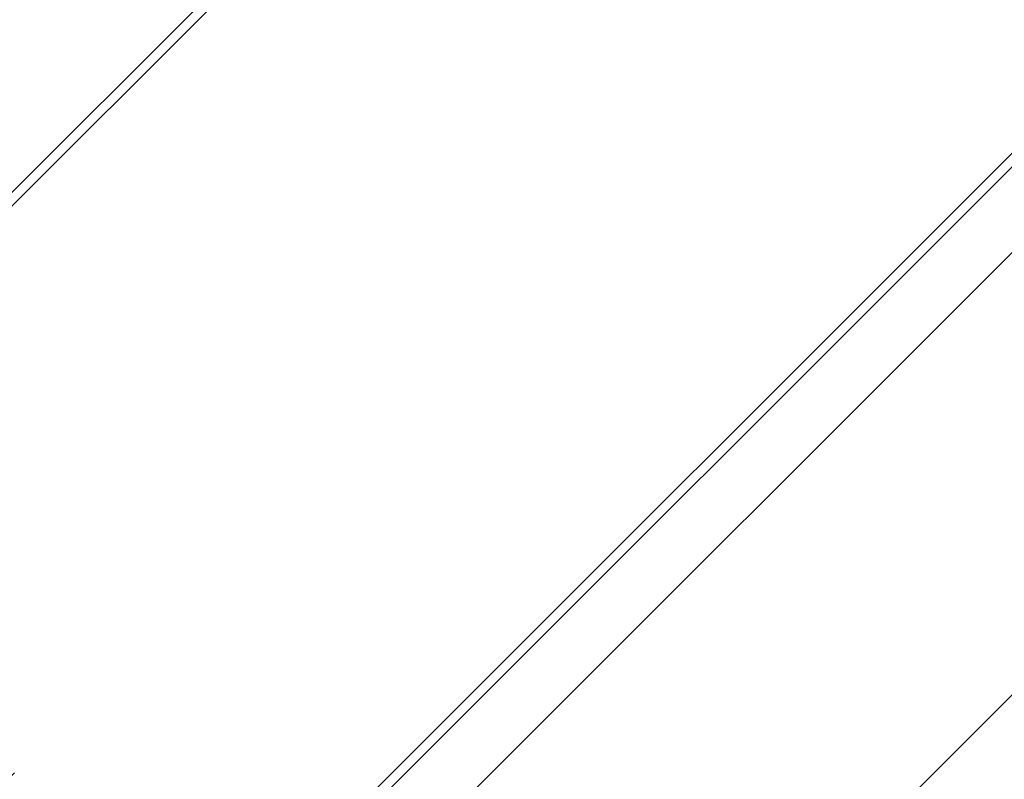
# Model space of a CAD drawing. Units: millimetres. Extents: x 0 to 21000, y 0 to 14850.
# Drawn here: x 2841 to 2986, y 3359 to 3471 of the extents above; entities that cross this region are included whole.
import ezdxf

# ---------------------------------------------------------------- set-up
doc = ezdxf.new("R2010")
doc.units = ezdxf.units.MM
doc.header["$LTSCALE"] = 333.33333
doc.linetypes.add('VERDECKT2', pattern=[4.762499999999999, 3.175, -1.5875])
doc.layers.add('FRW-Kontur', color=7, linetype='Continuous', lineweight=15)
doc.layers.add('FRW-Schraff', color=7, linetype='Continuous', lineweight=15)
doc.styles.get("Standard").update_dxf_attribs({"font": 'SIMPLEX.shx'})

# ---------------------------------------------------------------- blocks, each defined once
blk = doc.blocks.new('Bogen 45° DN200')
at = {"lineweight": 5}
h = blk.add_hatch(dxfattribs=at)
h.set_pattern_fill('ANSI31', color=0, scale=0.001, angle=90, style=0)
h.set_pattern_definition([(135, (-180.3729284749453, -117.7483908281317), (-0.002245064030267288, -0.002245064030267288), [])])
edge = h.paths.add_edge_path(flags=17)
edge.add_arc((0.01256319472702216, -0.1055000000000064), 0.0009999999999997693, 3.066485501153305, 90)
edge.add_arc((0.01256319472702216, -0.1055000000000064), 0.0009999999999997693, 3.066485501153295, 90, ccw=False)
h.paths.add_polyline_path([(0.1639386455332215, -0.0417982352657873), (0.1646068995935366, -0.04112998120541533)], flags=17)
edge = h.paths.add_edge_path()
edge.add_arc((-0.1058683475024509, -0.1201000000000079), 0.001, 90, 105.0000000000889)
edge.add_arc((-0.1050257715178304, -0.126499999999993), 0.004, 90, 104.999999999981)
edge.add_arc((-0.1249266806472633, -0.1307971563494732), 0.00300000000000018, 105.0000000000079, 179.0000000000113)
edge.add_arc((-0.1284743921067957, -0.133499999999998), 0.0005, 270.0000000002345, 359.0000000000764)
edge.add_arc((-0.1293851251684828, -0.133499999999998), 0.0005000000000009095, 180, 270)
edge.add_line((-0.1284743921067957, -0.1340000000000146), (-0.1293851251683691, -0.1339999999999861))
edge.add_line((-0.127926223732743, -0.1307447991301558), (-0.1279744682592536, -0.1335087262032175))
edge.add_line((-0.1298851251684709, -0.1258836634939939), (-0.1298851251684709, -0.133499999999998))
edge.add_arc((-0.1293851251684828, -0.1258836634939939), 0.0005000000000002359, 105.0000000000889, 179.9999999999479)
edge.add_line((-0.1295145346909976, -0.1254007005808546), (-0.1061271665474806, -0.1191340741737008))
edge.add_line((-0.1060610476982902, -0.12263629669485), (-0.1257031377825797, -0.1278993788706089))
edge.add_arc((-0.04809141134217043, -0.1229999999999905), 0.0005000000000011369, 90, 178.9999999999982)
edge.add_line((-0.04859133518971248, -0.1229912737967709), (-0.04861797473643037, -0.124517452406451))
edge.add_arc((-0.05015242790534558, -0.1245000000000118), 0.001000000000000464, 180.9999999999887, 270)
edge.add_arc((-0.0516788389948033, -0.1229999999999905), 0.0004999999999997795, 1.000000000001762, 90)
edge.add_line((-0.05117891514726125, -0.1229912737967709), (-0.05115227560054336, -0.124517452406451))
edge.add_line((-0.05015242790534558, -0.1254999999999882), (-0.04961782243151447, -0.1254999999999882))
edge.add_arc((-0.04961782243151447, -0.1245000000000118), 0.001, 270, 359.0000000000113)
edge.add_line((-0.1050257715178304, -0.1225000000000023), (-0.0516788389948033, -0.1225000000000023))
edge.add_line((-0.1058683475024509, -0.1191000000000031), (-0.0008390996312073185, -0.1191000000000031))
edge.add_line((-0.0005107086459474885, -0.1225000000000023), (-0.04809141134217043, -0.1225000000000023))
edge.add_arc((0.09751194316561396, -0.08858565361296655), 0.001000000000000136, 113.2272550992372, 199.4335144988763)
edge.add_arc((0.0926176672105612, -0.09061292909157714), 0.0009999999999994935, 25.56648550112511, 111.7727449008005)
edge.add_arc((0.08479334877745259, -0.09355779402321218), 0.0009999999999999079, 109.477255099254, 195.6835144988563)
edge.add_arc((0.07977696168268267, -0.09526062798661883), 0.0009999999999989477, 21.81648550112694, 108.0227449007399)
edge.add_arc((0.0152110572194033, 0.1031847099999936), 0.2076847099999996, 288.2810010404519, 289.2189989595436)
edge.add_arc((0.06665977503962495, -0.09905855347852821), 0.0009999999999996368, 18.066485501137, 104.2727449007958)
edge.add_arc((0.0152110572194033, 0.1031847099999936), 0.2076847099999996, 284.5310010404406, 285.4689989595468)
edge.add_arc((0.07177679233427625, -0.0976874528267615), 0.001000000000000011, 105.7272550992738, 191.9335144988814)
edge.add_arc((0.0152110572194033, 0.1031847099999936), 0.2076847099999993, 285.7272550992568, 288.0227449007398)
edge.add_arc((0.08675935598171236, -0.1061087287969542), 0.0005000000000001996, 288.7499999999113, 375.6835144988825)
edge.add_arc((0.08585774828827653, -0.106414783368308), 0.0004999999999999595, 201.8164855011575, 288.7500000000349)
edge.add_line((0.08692007571437443, -0.1065821938616978), (0.08601846802105229, -0.1068882484330516))
edge.add_arc((0.07291771975735628, -0.1103400981089919), 0.0005000000000003809, 284.9999999999542, 371.9335144988277)
edge.add_arc((0.07199802554850976, -0.1105865294295256), 0.0005000000000000921, 198.0664855010695, 284.9999999999811)
edge.add_line((0.07304712927987111, -0.1108230610221312), (0.07212743507102459, -0.1110694923426649))
edge.add_line((0.08724074076451416, -0.1059735670754378), (0.08383057921207637, -0.0938281174662734))
edge.add_line((0.08539355882021482, -0.1066006008532838), (0.08070534061891976, -0.0948889930166672))
edge.add_line((0.07152267690071312, -0.1107415896212274), (0.06761047233510453, -0.09874843309512471))
edge.add_line((0.07340691385775244, -0.110236709850227), (0.07079840413325655, -0.09789422934429126))
edge.add_arc((0.0152110572194033, 0.1031847099999936), 0.2076847099999996, 289.4772550992539, 291.7727449007443)
edge.add_arc((0.007038801099042757, -0.1049999999999898), 0.0005, 90, 167.6988196176174)
edge.add_arc((-0.0008390996312073185, -0.1180999999999983), 0.00100000000000164, 327.0451646732176, 350.0000000000078)
edge.add_arc((-0.0008390996312073185, -0.1180999999999983), 0.001, 270.0000000000521, 327.0451646732176)
edge.add_line((0, -0.1191000000000031), (0, -0.1186439777651458))
edge.add_arc((-0.0005107086459474885, -0.1185000000000116), 0.003999999999999773, 270, 347.6988196176956)
edge.add_line((0.006550280506303352, -0.1048934747425676), (0.003397456095854068, -0.1193522020595594))
edge.add_line((0.0001457081218632084, -0.1182736481776772), (0.002696849353810649, -0.1038054072893431))
edge.add_arc((0.006636080365865382, -0.1045000000000016), 0.004, 90, 169.9999999999934)
edge.add_line((0.006636080365865382, -0.1005000000000109), (0.01209197286084418, -0.1005000000000109))
edge.add_arc((0.05882897474452875, -0.1136571214117623), 0.0005000000000003987, 281.2499999999975, 368.1835144987997)
edge.add_line((0.05892651990563991, -0.1141475140519788), (0.05799267745317138, -0.1143332668649464))
edge.add_arc((0.05332227708822757, -0.1019904422672653), 0.001000000000000346, 14.31648550110732, 100.5227449007687)
edge.add_arc((0.0152110572194033, 0.1031847099999936), 0.2076847099999998, 278.2272550992553, 280.5227449007454)
edge.add_arc((0.04360945927339799, -0.1161698735856191), 0.0005000000000008502, 190.5664855011147, 277.4999999998806)
edge.add_arc((0.04455345111261977, -0.1160455947022854), 0.0005000000000011024, 277.4999999999725, 364.4335144988154)
edge.add_line((0.04461871420869556, -0.1165413171329703), (0.04367472236947378, -0.1166655960163041))
edge.add_line((0.04505195496551551, -0.1160069435875926), (0.04407677838628388, -0.1034295758716723))
edge.add_arc((0.03982158104247446, -0.1040437395549247), 0.000999999999999668, 10.56648550113128, 96.77274490074191)
edge.add_arc((0.03150168266529363, -0.1048631780218727), 0.000999999999999397, 94.47725509927461, 180.6835144989204)
edge.add_arc((0.02621549895548014, -0.1052096528073037), 0.000999999999999444, 6.816485501087413, 93.02274490076867)
edge.add_arc((0.0152110572194033, 0.1031847099999936), 0.2076847099999999, 274.4772550992484, 276.7727449007419)
edge.add_arc((0.03015227884532123, -0.1174952901712061), 0.0004999999999997131, 273.7500000000011, 360.6835144989204)
edge.add_line((0.03018498040989925, -0.1179942196328341), (0.0292348815017931, -0.1180564924052874))
edge.add_arc((0.02920217993721508, -0.1175575629436594), 0.0004999999999997287, 186.8164855010874, 273.7500000000011)
edge.add_line((0.03065224326712723, -0.1174893255234508), (0.03050175382190901, -0.1048751073174117))
edge.add_line((0.02870571423761703, -0.1176169077764939), (0.02720843035456255, -0.1050909631416346))
edge.add_line((0.04311793788281193, -0.1162615617669189), (0.04080462382376027, -0.1038603631923252))
edge.add_arc((0.04507378609207535, -0.1033522736423151), 0.000999999999999461, 98.22725509922907, 184.4335144988809)
edge.add_line((0.05741065998051909, -0.1139665131316292), (0.05429122171142353, -0.1017431644534668))
edge.add_arc((0.0585180127292233, -0.1009569461906494), 0.00100000000000034, 101.9772550992489, 188.183514498864)
edge.add_line((0.0593238833586156, -0.1135859493401767), (0.05752819550116328, -0.1010992903338206))
edge.add_arc((0.05789513229217391, -0.1138428742247299), 0.0005000000000000772, 194.3164855011239, 281.250000000024)
edge.add_line((0.01161814077181589, -0.1045000000000016), (0.01256319472702216, -0.1045000000000016))
edge.add_arc((0.01785982027934097, -0.1054831894048505), 0.0009999999999998738, 90.72725509925756, 176.9335144989119)
edge.add_arc((0.01568712597327249, -0.117999999999995), 0.0005, 270, 356.9335144988467)
edge.add_arc((0.0147349884656478, -0.117999999999995), 0.0004999999999997742, 183.0664855011533, 270)
edge.add_line((0.01568712597327249, -0.1185000000000116), (0.0152110572194033, -0.1185000000000116))
edge.add_line((0.0152110572194033, -0.1185000000000116), (0.0147349884656478, -0.1185000000000116))
edge.add_line((0.01423570439942523, -0.1180267473606875), (0.01356176285935362, -0.1054465052786213))
edge.add_line((0.01618641003938137, -0.1180267473606875), (0.0168612521471232, -0.1054296946834938))
edge.add_line((0.01161814077181589, -0.1045000000000016), (0.007038801099042757, -0.1045000000000016))
edge.add_arc((0.0152110572194033, 0.1031847099999936), 0.20768471, 270.7272550992576, 273.0227449007426)
edge.add_arc((0.0152110572194033, 0.1031847099999936), 0.2076847099999996, 281.9772550992489, 284.2727449007519)
edge.add_arc((0.0152110572194033, 0.1031847099999936), 0.2037085903319292, 269.1226813115393, 315.9266363702523)
edge.add_arc((0.1830321509814894, -0.0419380342657405), 0.001000000000002098, 234.9999999999349, 257.9548353267338)
edge.add_arc((0.1830321509814894, -0.0419380342657405), 0.001000000000001888, 257.9548353267338, 314.9999999999079)
edge.add_line((0.1828234683086976, -0.04291601767158681), (0.1831459247233624, -0.04323847408622328))
edge.add_arc((0.183082786201453, -0.04245308447073626), 0.003999999999999538, 237.3011803823062, 315)
edge.add_arc((0.168198535120041, -0.0382454524600746), 0.0005000000000004838, 57.30118038233336, 135)
edge.add_arc((0.1681297482908803, -0.03760713250812842), 0.00399999999999904, 54.99999999999091, 135)
edge.add_line((0.1653013211661118, -0.03477870538335992), (0.1615674252774397, -0.03851260127200362))
edge.add_line((0.1809218942656798, -0.04581917211694986), (0.1684686466120411, -0.03782469150428369))
edge.add_line((0.1704240540362889, -0.0343305243309544), (0.1824585745451941, -0.04275718631004111))
edge.add_line((0.167844981729445, -0.03789189906947854), (0.1646068995935366, -0.04112998120541533))
edge.add_arc((0.1646457523142999, -0.042505342046951), 0.001000000000000008, 134.999999999954, 221.9335144989173)
edge.add_arc((0.1712756341111117, -0.05355312977991389), 0.0004999999999994557, 228.0664855011945, 315.0000000000737)
edge.add_arc((0.1719488969993108, -0.05287986689162949), 0.000500000000000406, 315.0000000000737, 401.9335144988251)
edge.add_line((0.1723024503899069, -0.05323342028222555), (0.1716291875017077, -0.05390668317050995))
edge.add_arc((0.1608885855830522, -0.04623873500656828), 0.000999999999999333, 48.06648550111959, 134.2727449007524)
edge.add_line((0.1709415002022752, -0.05392509016894564), (0.1615568534006115, -0.04549481422853319))
edge.add_line((0.1723208573883994, -0.05254573298284981), (0.1639018315363501, -0.04317360986453878))
edge.add_arc((0.1614061975623144, -0.06279686584315414), 0.0004999999999996654, 311.2500000000371, 398.1835144989248)
edge.add_line((0.1617358704697835, -0.06317278574690022), (0.1610200155893153, -0.0638005736279581))
edge.add_arc((0.1606903426818462, -0.06342465372424044), 0.0005000000000001123, 224.316485501154, 311.2500000000371)
edge.add_arc((0.1547868089468238, -0.05195367247682725), 0.001000000000000128, 131.9772550992722, 218.1835144988981)
edge.add_arc((0.1508039179286698, -0.0554465741543595), 0.000999999999999109, 44.31648550110681, 130.5227449007851)
edge.add_arc((0.1443414308706679, -0.06075020021893351), 0.00100000000000078, 128.2272550992867, 214.4335144988858)
edge.add_arc((0.1494820866178088, -0.07258273079474975), 0.0005000000000000493, 220.566485501163, 307.5000000000286)
edge.add_arc((0.1502374680899266, -0.07200310620495998), 0.0004999999999990967, 307.5000000000088, 394.4335144989549)
edge.add_line((0.150541848804437, -0.0723997828750953), (0.1497864673323193, -0.07297940746488507))
edge.add_line((0.1506498595330186, -0.07172038143133364), (0.1435166479842565, -0.06131564976621462))
edge.add_line((0.1491022606977594, -0.0729078957842546), (0.1408982726683234, -0.06332479981082884))
edge.add_arc((0.1333430967100639, -0.06884473350771714), 0.001000000000000061, 124.4772550992709, 210.6835144988902)
edge.add_arc((0.1289383647209661, -0.07178788132856084), 0.001000000000000192, 36.81648550108765, 123.0227449007603)
edge.add_arc((0.0152110572194033, 0.1031847099999936), 0.2076847099999995, 304.4772550992582, 306.7727449007468)
edge.add_arc((0.140138620828111, -0.06397512978986697), 0.001000000000000271, 40.56648550115261, 126.7727449007386)
edge.add_arc((0.0152110572194033, 0.1031847099999936), 0.2076847099999988, 308.2272550992541, 310.5227449007515)
edge.add_arc((0.1218389030203753, -0.07620261030896813), 0.0009999999999992285, 120.7272550992872, 206.9335144988794)
edge.add_arc((0.1172511108233039, -0.0788513733689058), 0.00100000000000032, 33.06648550110287, 119.2727449007348)
edge.add_arc((0.0152110572194033, 0.1031847099999936), 0.2076847099999998, 300.7272550992493, 303.0227449007405)
edge.add_arc((0.1376988613923231, -0.08098814469946092), 0.0004999999999996638, 216.8164855011202, 303.7500000001513)
edge.add_arc((0.1384905347966878, -0.08045916544244847), 0.000499999999999975, 303.7500000000492, 390.6835144988626)
edge.add_line((0.138768319913197, -0.08087490024860244), (0.1379766465088323, -0.0814038795056149))
edge.add_arc((0.1262156998541286, -0.0881288334117869), 0.0005000000000006318, 299.9999999999545, 386.9335144988502)
edge.add_arc((0.1253911245846666, -0.08860490216559924), 0.0005000000000002508, 213.0664855011498, 300.000000000026)
edge.add_line((0.1264656998541795, -0.08856184611366302), (0.1256411245846039, -0.08903791486750379))
edge.add_arc((0.1098781125251662, -0.08279232306460926), 0.0009999999999992257, 116.9772550992526, 203.1835144988786)
edge.add_arc((0.1126115798133469, -0.09540038706839482), 0.0005000000000002209, 209.3164855010939, 296.2500000000953)
edge.add_arc((0.1134655259901365, -0.09497926741721585), 0.0005000000000008793, 296.2500000000371, 383.1835144989079)
edge.add_line((0.1136866703352553, -0.09542770378800469), (0.1128327241584657, -0.09584882343915524))
edge.add_line((0.1139251503144578, -0.09478242870028453), (0.1089588638764099, -0.08318600049852876))
edge.add_arc((0.1051269057506943, -0.08513535895357904), 0.001000000000000205, 29.31648550118133, 115.5227449006945)
edge.add_arc((0.0152110572194033, 0.1031847099999936), 0.2076847099999992, 293.2272550992481, 295.5227449007411)
edge.add_arc((0.09941495105113063, -0.1013455000982049), 0.0004999999999996932, 205.5664855011426, 292.5000000000481)
edge.add_arc((0.100294611406639, -0.1009811328486876), 0.0005000000000001514, 292.4999999999211, 379.4335144989834)
edge.add_line((0.1004859531227567, -0.1014430726149556), (0.09960629276736199, -0.1018074398644444))
edge.add_line((0.09896390849337422, -0.1015612791774458), (0.0935197523261877, -0.0901813709330952))
edge.add_line((0.1007661255080166, -0.1008147764476348), (0.0965689149628588, -0.08891836641510054))
edge.add_line((0.1121756155993126, -0.09564520374277663), (0.1059988341788767, -0.08464572560484385))
edge.add_line((0.1389205343629101, -0.08020401769510954), (0.1324830975773921, -0.06935502900242341))
edge.add_line((0.1372985819008363, -0.08128777168204238), (0.1297389237039397, -0.07118862736339793))
edge.add_line((0.1249721055800137, -0.08887770809252515), (0.1180891488326097, -0.07830576151511082))
edge.add_line((0.1266614662195025, -0.08790235527254708), (0.1209473702897412, -0.07665556658741934))
edge.add_arc((0.0152110572194033, 0.1031847099999936), 0.2076847099999998, 296.9772550992525, 299.2727449007464)
edge.add_line((0.1603325968059153, -0.06377396431429361), (0.1515194096801906, -0.05474795297422475))
edge.add_line((0.1617992149587053, -0.06248777471412836), (0.1540007741538147, -0.05257185473490722))
edge.add_arc((0.0152110572194033, 0.1031847099999936), 0.2076847099999989, 311.9772550992469, 314.2727449007432)
edge.add_line((0.1859112133262215, -0.04528151159547633), (0.227334025449295, -0.003858699472374383))
edge.add_line((0.1837392577626815, -0.04264514104693262), (0.258006151155314, 0.0316217523457567))
edge.add_arc((0.2848173617636576, 0.03806828765596038), 0.0005000000000002451, 314.9999999999079, 404.9999999999999)
edge.add_arc((0.2841733762400054, 0.03742430213225134), 0.0005000000000014084, 225.9999999997672, 314.9999999997789)
edge.add_line((0.2851709151542536, 0.03771473426536431), (0.2845269296304878, 0.03707074874165528))
edge.add_line((0.2838260470547311, 0.03706463223210221), (0.2818375414468619, 0.03898490977630331))
edge.add_line((0.2851709151542536, 0.03842184104655644), (0.2797853519631417, 0.04380740423775364))
edge.add_arc((0.2797535663354438, 0.03682689037529485), 0.003000000000000615, 45.99999999998832, 119.9999999999997)
edge.add_arc((0.2794317985725456, 0.04345385084715758), 0.0004999999999997629, 45, 119.9999999999209)
edge.add_arc((0.2587132579365061, 0.03091464556456458), 0.001000000000000809, 119.99999999991, 135)
edge.add_arc((0.2626429501437997, 0.02579337097262169), 0.003999999999999343, 120.0000000000034, 135)
edge.add_line((0.2782535663354793, 0.03942496658663686), (0.2606429501437333, 0.02925747258774436))
edge.add_line((0.2582132579365179, 0.03178067096834525), (0.2791817985724947, 0.04388686354906213))
edge.add_line((0.2305346814250697, -0.004900684183695603), (0.2309127045808737, -0.004522661027948516))
edge.add_arc((0.2302055977996815, -0.003815554246756392), 0.0009999999999992042, 315, 404.0000000000221)
edge.add_arc((0.2276875788398911, -0.004212252862970445), 0.0004999999999995187, 46.00000000002516, 135)
edge.add_arc((0.2302242732600916, -0.001675558442741476), 0.0005000000000024962, 134.9999999998342, 223.9999999998102)
edge.add_line((0.2291329162734428, -0.00491291720285858), (0.2280349080250517, -0.003852582962792894))
edge.add_arc((0.2298275746438776, -0.004193577402503479), 0.0009999999999995056, 225.9999999999802, 315)
edge.add_line((0.2309249375999798, -0.003120895876293162), (0.2298646033599425, -0.00202288762795888))
edge.add_line((0.2598145230190312, 0.02862179809736176), (0.2298707198694956, -0.001322005052145414))
at = {"color": 0, "linetype": 'Continuous', "lineweight": 5}
blk.add_line((0.1717615055459873, -0.03185405490987137), (0.02609750862154669, 0.1138099420144556), dxfattribs=at)
at = {"color": 0}
blk.add_arc((0.0152110572194033, 0.1031847099999936), 0.2037085903319292, 269.1226813115361, 315.9266363702558, dxfattribs=at)
blk.add_point((0.0989295070839944, 0.04097794355314477), dxfattribs=at)
at = {"color": 7}
for tag, p in [('BEZ_1', (-0.1298851251684709, -0.2506226084743446)), ('BEZ_2', (-0.1298851251684709, -0.330943208771231))]:
    blk.add_attdef(tag, p, '', height=0.050000000015, dxfattribs=at)
blk = doc.blocks.new('PDR_DN200_P10_verd')
at = {"color": 0, "linetype": 'VERDECKT2', "lineweight": 13, "ltscale": 0.5}
blk.add_line((0.01174685203298509, 0.1181951663212573), (0.01174179490661231, -0.1182906971642836), dxfattribs=at)
at = {"color": 7}
for tag, p in [('BEZ_1', (0, -0.2918271680565852)), ('BEZ_2', (0, -0.3721477683534715))]:
    blk.add_attdef(tag, p, '', height=0.050000000015, dxfattribs=at)
blk = doc.blocks.new('rob+A-p_DN200_P10_[0.29m]')
at = {"color": 0, "lineweight": 0}
blk.add_point((0.2890000000002146, 0), dxfattribs=at)
blk = doc.blocks.new('Anschluss-Set_SediPoint')
at = {"color": 0, "rotation": 270}
blk.add_blockref('Bogen 45° DN200', (-0.7260973915913382, -0.865638689599848), dxfattribs=at)
at = {"color": 0, "xscale": -1, "rotation": 314.9999999998814}
for name, p in [('rob+A-p_DN200_P10_[0.29m]', (-0.4807655882756308, -1.168922056447343)), ('PDR_DN200_P10_verd', (-0.6442486760856809, -1.005438968636554))]:
    blk.add_blockref(name, p, dxfattribs=at)

msp = doc.modelspace()

# ---------------------------------------------------------------- hatches: boundary and pattern name
at = {"layer": 'FRW-Schraff', "lineweight": 5}
h = msp.add_hatch(dxfattribs=at)
h.set_pattern_fill('JIS_LC_20', color=141, scale=5, style=0)
h.set_pattern_definition([(45, (-17930.28062429968, -70.91352290161376), (-70.71067811865476, 70.71067811865476), []), (45, (-17928.28062429968, -70.91352290161376), (-70.71067811865476, 70.71067811865476), [])])
edge = h.paths.add_edge_path()
edge.add_arc((3218.172069334425, 3237.885150404274), 203.7085903319349, 224.0733510746724, 270.8773186884622)
edge.add_line((3221.291153692982, 3034.200440404269), (3226.74704618796, 3034.200440404269))
edge.add_arc((3226.747046187957, 3030.200440404249), 3.999999999997783, 9.999999999808097, 89.9999999998982, ccw=False)
edge.add_line((3230.686277200017, 3030.895033114908), (3233.237418431965, 3016.426792226745))
edge.add_arc((3234.222226185033, 3016.600440404423), 1.000000000022972, 189.9999999999442, 212.954835335717)
edge.add_arc((3234.222226185033, 3016.600440404281), 0.999999999996008, 212.9548353269384, 269.9999999991858)
edge.add_line((3234.222226185033, 3015.600440404276), (3280.341108198307, 3015.600440403538))
edge.add_arc((3280.34110819819, 3016.505274081645), 0.9048336781027899, 102.12097709451513, 270.00000000472426, ccw=False)
edge.add_arc((3278.366313817533, 3025.700440402423), 8.49999999999042, 270, 282.1209770944138, ccw=False)
edge.add_line((3278.366313817533, 3017.200440402425), (3275.099939288983, 3017.200440402425))
edge.add_arc((3275.099939288928, 3025.700440402423), 8.500000000004615, 188.0367014149519, 270, ccw=False)
edge.add_line((3266.683420196234, 3024.512077510897), (3265.840776919862, 3029.98005520046))
edge.add_arc((3263.860419486286, 3029.700440402414), 2.000000000000611, 8.036701416280152, 90.00000000010178)
edge.add_line((3263.860419486286, 3031.700440402396), (3262.283126553222, 3031.700440402396))
edge.add_line((3262.28312655328, 3031.700440402396), (3260.705833620161, 3031.700440402396))
edge.add_arc((3260.705833620159, 3029.700440402414), 2.000000000001556, 90, 171.9632985848821)
edge.add_line((3258.725476186577, 3029.980055200404), (3257.882832910262, 3024.51207751087))
edge.add_arc((3249.466313817516, 3025.700440402396), 8.49999999999058, 270.00000000002393, 351.9632985850643, ccw=False)
edge.add_line((3249.466313817516, 3017.200440402425), (3246.19993928891, 3017.200440402425))
edge.add_arc((3246.199939288963, 3025.700440402423), 8.500000000004615, 188.0367014149519, 270, ccw=False)
edge.add_line((3237.783420196276, 3024.512077510897), (3236.940776919904, 3029.98005520046))
edge.add_arc((3234.96041948632, 3029.700440402414), 2.000000000000611, 8.036701416280152, 90)
edge.add_line((3234.96041948632, 3031.700440402396), (3233.383126553257, 3031.700440402396))
edge.add_line((3233.383126553257, 3031.700440402396), (3233.383126553257, 3034.200440402394))
edge.add_line((3233.383126553257, 3034.200440402394), (3367.761641044715, 3034.200440403729))
edge.add_line((3367.761641044657, 3034.200440403729), (3522.383126551309, 3034.200440403729))
edge.add_line((3522.383126551314, 3034.200440403729), (3522.383126551314, 3031.700440403731))
edge.add_line((3522.383126551314, 3031.700440403731), (3520.805833618195, 3031.700440403731))
edge.add_arc((3520.805833618193, 3029.700440403722), 2.000000000001556, 90, 171.9632985848821)
edge.add_line((3518.825476184611, 3029.980055201739), (3517.982832908239, 3024.512077512176))
edge.add_arc((3509.566313815551, 3025.70044040376), 8.500000000003824, 270, 351.9632985847746, ccw=False)
edge.add_line((3509.566313815551, 3017.200440403762), (3506.299939287001, 3017.200440403762))
edge.add_arc((3506.299939286997, 3025.700440403731), 8.499999999989072, 188.0367014150487, 270, ccw=False)
edge.add_line((3497.88342019431, 3024.512077512176), (3497.040776917938, 3029.980055201766))
edge.add_arc((3495.060419484413, 3029.700440403722), 2.000000000000611, 8.036701416280152, 90)
edge.add_line((3495.060419484413, 3031.700440403731), (3493.483126551293, 3031.700440403731))
edge.add_line((3493.483126551291, 3031.700440403731), (3491.905833618228, 3031.700440403731))
edge.add_arc((3491.905833618228, 3029.700440403722), 2.000000000001556, 90, 171.9632985848821)
edge.add_line((3489.925476184646, 3029.980055201739), (3489.082832908274, 3024.512077512176))
edge.add_arc((3480.666313815585, 3025.70044040376), 8.500000000003824, 270, 351.9632985847746, ccw=False)
edge.add_line((3480.666313815585, 3017.200440403762), (3477.399939287036, 3017.200440403762))
edge.add_arc((3477.399939287032, 3025.700440403731), 8.499999999990404, 257.8790229055621, 269.99999999995214, ccw=False)
edge.add_arc((3475.425144906316, 3016.50527408298), 0.9048336781020473, -90.00000000472431, 77.87902290548487, ccw=False)
edge.add_line((3475.425144906258, 3015.600440404873), (3520.255030367385, 3015.600440405271))
edge.add_line((3520.255030367392, 3015.600440405271), (3522.361980757094, 3030.592171414859))
edge.add_arc((3532.26466144454, 3029.20044040524), 10.00000000004306, 131.0000000001286, 171.9999999999415, ccw=False)
edge.add_arc((3532.26466144454, 3029.200440405297), 9.999999999981403, 90, 131.0000000001415, ccw=False)
edge.add_line((3532.26466144454, 3039.200440405259), (3819.219207745984, 3039.200440405259))
edge.add_line((3819.219207745984, 3039.200440405288), (3819.219207745984, 3230.200440402248))
edge.add_line((3819.219207745984, 3230.200440402221), (3532.264661444538, 3230.200440402221))
edge.add_arc((3532.26466144454, 3240.200440402212), 9.999999999982023, 228.9999999998585, 270, ccw=False)
edge.add_arc((3532.26466144454, 3240.200440402268), 10.00000000004324, 188.0000000000636, 228.9999999998697, ccw=False)
edge.add_line((3522.361980757094, 3238.80870939265), (3520.255030367392, 3253.800440402238))
edge.add_line((3520.255030367392, 3253.800440402209), (3475.425144906265, 3253.800440402578))
edge.add_arc((3475.425144906316, 3252.895606724471), 0.9048336781027899, -77.87902290548487, 90.00000000427428, ccw=False)
edge.add_arc((3477.399939287032, 3243.70044040372), 8.499999999990854, 90.00000000002387, 102.12097709441309, ccw=False)
edge.add_line((3477.399939287032, 3252.200440403718), (3480.666313815582, 3252.200440403718))
edge.add_arc((3480.666313815585, 3243.700440403692), 8.500000000004615, 8.036701414952006, 90, ccw=False)
edge.add_line((3489.082832908272, 3244.888803295245), (3489.925476184586, 3239.420825605683))
edge.add_arc((3491.905833618228, 3239.700440403729), 2.000000000000611, 188.0367014162802, 270)
edge.add_line((3491.905833618228, 3237.70044040372), (3493.483126551291, 3237.70044040372))
edge.add_line((3493.483126551291, 3237.70044040372), (3495.060419484413, 3237.70044040372))
edge.add_arc((3495.060419484413, 3239.700440403729), 2.000000000001556, 270, 351.9632985848821)
edge.add_line((3497.040776917995, 3239.420825605712), (3497.883420194308, 3244.888803295245))
edge.add_arc((3506.299939286997, 3243.70044040372), 8.499999999990454, 90.00000000002387, 171.9632985850702, ccw=False)
edge.add_line((3506.299939286997, 3252.200440403718), (3509.566313815547, 3252.200440403718))
edge.add_arc((3509.566313815551, 3243.700440403692), 8.500000000004615, 8.036701414952006, 90, ccw=False)
edge.add_line((3517.982832908296, 3244.888803295245), (3518.825476184667, 3239.420825605683))
edge.add_arc((3520.805833618193, 3239.700440403729), 2.000000000000611, 188.0367014162802, 270)
edge.add_line((3520.805833618193, 3237.70044040372), (3522.383126551313, 3237.70044040372))
edge.add_line((3522.383126551314, 3237.70044040372), (3522.383126551314, 3235.200440403722))
edge.add_line((3522.383126551314, 3235.200440403722), (3367.761641044663, 3235.200440402386))
edge.add_line((3367.761641044657, 3235.200440402386), (3233.383126553255, 3235.200440402386))
edge.add_line((3233.383126553199, 3235.200440402386), (3233.383126553199, 3237.700440402385))
edge.add_line((3233.383126553199, 3237.700440402385), (3234.960419486262, 3237.700440402385))
edge.add_arc((3234.96041948632, 3239.700440402394), 2.000000000001556, 270, 351.9632985848821)
edge.add_line((3236.940776919902, 3239.420825604377), (3237.783420196274, 3244.888803293939))
edge.add_arc((3246.199939288963, 3243.700440402356), 8.500000000003824, 90, 171.9632985847746, ccw=False)
edge.add_line((3246.199939288963, 3252.200440402383), (3249.466313817513, 3252.200440402383))
edge.add_arc((3249.466313817516, 3243.700440402385), 8.499999999987295, 8.036701413165702, 90.00000000004792, ccw=False)
edge.add_line((3257.882832910262, 3244.888803293654), (3258.725476186575, 3239.420825604348))
edge.add_arc((3260.705833620159, 3239.700440402394), 2.000000000000611, 188.0367014162802, 270)
edge.add_line((3260.705833620159, 3237.700440402385), (3262.28312655328, 3237.700440402385))
edge.add_line((3262.283126553222, 3237.700440402385), (3263.860419486286, 3237.700440402385))
edge.add_arc((3263.860419486286, 3239.700440402394), 1.99999999999978, 269.9999999998983, 351.9632985928724)
edge.add_line((3265.840776919926, 3239.42082560466), (3266.683420196239, 3244.888803293967))
edge.add_arc((3275.099939288928, 3243.700440402385), 8.500000000003824, 90, 171.9632985847746, ccw=False)
edge.add_line((3275.099939288928, 3252.200440402383), (3278.366313817478, 3252.200440402383))
edge.add_arc((3278.366313817533, 3243.700440402385), 8.499999999990404, 77.8790229055615, 90, ccw=False)
edge.add_arc((3280.34110819819, 3252.895606723163), 0.9048336781029157, 89.99999999550067, 257.8790229054966, ccw=False)
edge.add_line((3280.341108198307, 3253.80044040127), (3234.222226181622, 3253.800440400531))
edge.add_arc((3234.22222618162, 3252.800440402401), 0.9999999981262775, 90.00000000122132, 147.0451644755377)
edge.add_arc((3234.222226185033, 3252.800440404279), 1.000000000012604, 147.0451646734658, 169.9999999999247)
edge.add_line((3233.23741843208, 3252.974088581928), (3230.686277200075, 3238.505847693594))
edge.add_arc((3226.747046187957, 3239.200440404282), 4.000000000009873, 269.99108678594297, 349.99999999997783, ccw=False)
edge.add_line((3226.746423928285, 3235.200440452665), (3222.859593737123, 3235.201045155542))
edge.add_arc((3223.024701339593, 3249.600440404314), 14.40034180325179, 225.9649611242429, 269.3430589220663, ccw=False)
edge.add_line((3213.015050417394, 3239.247820809956), (3210.211481713626, 3242.048985252231))
edge.add_arc((3213.038695530966, 3244.878625164112), 3.999999999989943, 145.0000000000332, 225.0245728415273, ccw=False)
edge.add_line((3209.762087353818, 3247.172930909521), (3218.188749332876, 3259.207451418426))
edge.add_arc((3217.369597288576, 3259.781027854777), 0.9999999999899889, 325.0000000002051, 347.9548353282426)
edge.add_arc((3217.369597288576, 3259.781027854806), 1.000000000000428, 347.9548353264436, 405.0000000038683)
edge.add_line((3218.076704069768, 3260.488134636027), (3185.465729855334, 3293.099108845972))
edge.add_arc((3184.825915825706, 3292.459294816288), 0.9048336781021271, -122.87902290495151, 45.00000000471249, ccw=False)
edge.add_arc((3179.720341864217, 3284.560939858686), 8.49999999998014, 45.000000000192586, 57.12097709467611, ccw=False)
edge.add_line((3185.730749504291, 3290.57134749879), (3188.040425083347, 3288.261671919761))
edge.add_arc((3182.030017443278, 3282.251264279628), 8.500000000004857, -36.96329858502952, 45.00000000015672, ccw=False)
edge.add_line((3188.821694626793, 3277.140186014314), (3185.551089297998, 3272.677903135864))
edge.add_arc((3187.149130988269, 3271.475296485212), 2.000000000000607, 143.0367014153452, 225.0000000002879)
edge.add_line((3185.734917425943, 3270.061082922828), (3186.850231954875, 3268.945768393954))
edge.add_line((3186.850231954813, 3268.945768393925), (3187.965546483745, 3267.830453865023))
edge.add_arc((3189.379760046133, 3269.244667427407), 2.000000000003526, 225.0000000002249, 306.9632985851663)
edge.add_line((3190.582366696755, 3267.646625737163), (3195.044649575289, 3270.917231066071))
edge.add_arc((3200.155727840545, 3264.125553882472), 8.49999999998876, 45.00000000021589, 126.96329858462559, ccw=False)
edge.add_line((3206.16613548062, 3270.135961522576), (3208.475811059676, 3267.826285943547))
edge.add_arc((3202.465403419657, 3261.815878303443), 8.500000000002657, -36.96329858489548, 45.000000000209525, ccw=False)
edge.add_line((3209.257080603173, 3256.704800038127), (3205.98647527438, 3252.24251715965))
edge.add_arc((3207.584516964649, 3251.039910509), 2.00000000000211, 143.0367014154573, 225.0000000003328)
edge.add_line((3206.170303402265, 3249.625696946616), (3207.285617931197, 3248.510382417713))
edge.add_line((3207.2856179312, 3248.510382417711), (3205.517850978276, 3246.742615464731))
edge.add_line((3205.517850978278, 3246.742615464731), (3103.340535865893, 3348.91993057939))
edge.add_line((3103.340535865835, 3348.91993057939), (3001.163991214549, 3451.096475228402))
edge.add_line((3001.163991214606, 3451.096475228404), (3002.931758167586, 3452.864242181355))
edge.add_line((3002.931758167528, 3452.864242181355), (3004.047072696401, 3451.748927652452))
edge.add_arc((3005.46128625884, 3453.163141214807), 2.000000000002583, 224.9999999997661, 306.9632985835708)
edge.add_line((3006.663892909462, 3451.565099524536), (3011.126175788055, 3454.835704853387))
edge.add_arc((3016.237254053318, 3448.044027669759), 8.500000000003256, 44.999999999777685, 126.96329858434231, ccw=False)
edge.add_line((3022.247661693393, 3454.054435309834), (3024.557337272448, 3451.744759730778))
edge.add_arc((3018.546929632314, 3445.734352090731), 8.499999999989472, -36.96329858569072, 44.999999999782005, ccw=False)
edge.add_line((3025.338606815829, 3440.623273825329), (3022.068001487149, 3436.160990947106))
edge.add_arc((3023.666043177247, 3434.958384296258), 1.999999999997372, 143.0367014081901, 224.9999999997661)
edge.add_line((3022.251829614863, 3433.544170733874), (3023.367076024631, 3432.428924324078))
edge.add_line((3023.367076024631, 3432.428924324106), (3024.48245867267, 3431.313541676067))
edge.add_arc((3025.89667223506, 3432.727755238451), 2.000000000005096, 224.9999999996941, 306.9632985843571)
edge.add_line((3027.099278885682, 3431.12971354818), (3031.561561764216, 3434.400318877031))
edge.add_arc((3036.672640029472, 3427.608641693403), 8.500000000003613, 44.99999999983697, 126.96329858434049, ccw=False)
edge.add_line((3042.683047669605, 3433.619049333478), (3044.992723248604, 3431.309373754422))
edge.add_arc((3038.982315608533, 3425.298966114375), 8.499999999975653, 32.879022905369084, 44.99999999989211, ccw=False)
edge.add_arc((3046.880670566134, 3430.404540075833), 0.9048336781032316, 44.99999999632138, 212.8790229040864, ccw=False)
edge.add_line((3047.520484595814, 3431.04435410543), (3014.909510380696, 3463.655328319752))
edge.add_arc((3014.202403600866, 3462.948221539895), 0.9999999980807547, 45.00000000070169, 102.0451644777544)
edge.add_arc((3014.20240360462, 3462.948221538758), 0.9999999999865631, 102.0451646715405, 124.9999999998553)
edge.add_line((3013.628827168272, 3463.76737358303), (3001.594306659366, 3455.340711603973))
edge.add_arc((2999.300000913958, 3458.617319781119), 3.999999999990226, 224.9754271584413, 304.9999999999261, ccw=False)
edge.add_line((2996.470361002052, 3455.790105963777), (2993.669196559806, 3458.593674667489))
edge.add_arc((3004.021816154156, 3468.603325589746), 14.40034180325343, 180.6569410772551, 224.035038875906, ccw=False)
edge.add_line((2989.622420905413, 3468.438217987417), (2989.621816202507, 3472.325048178382))
edge.add_arc((2993.621816154155, 3472.325670438144), 4.000000000007167, 100.00000000000261, 180.0089132141143, ccw=False)
edge.add_line((2992.927223443439, 3476.264901450199), (3007.395464331774, 3478.816042682203))
edge.add_arc((3007.221816154095, 3479.800850435216), 1.000000000011292, 279.9999999999589, 302.954835326611)
edge.add_arc((3007.221816154153, 3479.800850435189), 0.999999999997871, 302.9548353268692, 360.0000000037404)
edge.add_line((3008.221816154124, 3479.800850435275), (3008.221816151112, 3525.919732448436))
edge.add_arc((3007.316982472978, 3525.91973244835), 0.9048336781027899, -167.87902290620173, 5.2023096941411495e-09, ccw=False)
edge.add_arc((2998.121816152227, 3523.944938067663), 8.499999999990921, 3.0127011996228248e-12, 12.120977094486477, ccw=False)
edge.add_line((3006.621816152256, 3523.944938067663), (3006.621816152256, 3520.678563539113))
edge.add_arc((2998.121816152227, 3520.678563539113), 8.500000000005059, 278.03670141512805, 359.999999999997, ccw=False)
edge.add_line((2999.31017904375, 3512.262044446394), (2993.84220135416, 3511.419401170022))
edge.add_arc((2994.121816152212, 3509.439043736469), 1.999999999998744, 98.03670141708432, 180)
edge.add_line((2992.121816152256, 3509.439043736469), (2992.121816152256, 3507.861750803406))
edge.add_line((2992.121816152256, 3507.861750803379), (2992.121816152256, 3506.284457870286))
edge.add_arc((2994.121816152212, 3506.284457870286), 1.999999999998892, 179.9999999999873, 261.9632985850748)
edge.add_line((2993.842201354222, 3504.304100436704), (2999.310179043699, 3503.461457160362))
edge.add_arc((2998.121816152227, 3495.044938067671), 8.499999999990568, -3.0127011996228248e-12, 81.96329858553588, ccw=False)
edge.add_line((3006.621816152256, 3495.044938067671), (3006.621816152256, 3491.778563539092))
edge.add_arc((2998.121816152227, 3491.778563539092), 8.500000000005059, 278.03670141512805, 359.999999999997, ccw=False)
edge.add_line((2999.31017904375, 3483.362044446401), (2993.84220135416, 3482.51940117003))
edge.add_arc((2994.121816152212, 3480.539043736448), 1.999999999998744, 98.03670141708432, 180)
edge.add_line((2992.121816152256, 3480.539043736448), (2992.121816152256, 3478.961750803355))
edge.add_line((2992.121816152256, 3478.961750803357), (2989.621816152257, 3478.961750803357))
edge.add_line((2989.621816152256, 3478.961750803357), (2989.621816152256, 3796.861750803251))
edge.add_line((2989.621816152256, 3796.86175080328), (2989.621816152256, 4114.761750803176))
edge.add_line((2989.621816152256, 4114.761750803174), (2992.121816152254, 4114.761750803174))
edge.add_line((2992.121816152256, 4114.761750803174), (2992.121816152256, 4113.184457870082))
edge.add_arc((2994.121816152212, 4113.184457870082), 1.999999999998892, 180, 261.9632985855911)
edge.add_line((2993.842201354273, 4111.204100436502), (2999.31017904375, 4110.361457160159))
edge.add_arc((2998.121816152227, 4101.94493806744), 8.500000000005665, 0, 81.96329858511501, ccw=False)
edge.add_line((3006.621816152256, 4101.94493806744), (3006.621816152256, 4098.678563538861))
edge.add_arc((2998.121816152227, 4098.678563538861), 8.499999999990848, -81.9632985849068, 0, ccw=False)
edge.add_line((2999.31017904375, 4090.26204444617), (2993.84220135416, 4089.419401169827))
edge.add_arc((2994.121816152212, 4087.439043736245), 1.999999999998768, 98.03670141554241, 180)
edge.add_line((2992.121816152256, 4087.439043736245), (2992.121816152256, 4085.861750803153))
edge.add_line((2992.121816152256, 4085.861750803153), (2992.121816152256, 4084.28445787009))
edge.add_arc((2994.121816152212, 4084.284457870061), 1.999999999995339, 179.9999999999746, 261.9632985856883)
edge.add_line((2993.842201354273, 4082.30410043648), (2999.310179043694, 4081.461457160167))
edge.add_arc((2998.121816152227, 4073.044938067418), 8.500000000006283, 6.0254023992456496e-12, 81.9632985855992, ccw=False)
edge.add_line((3006.621816152256, 4073.044938067418), (3006.621816152256, 4069.778563538868))
edge.add_arc((2998.121816152227, 4069.778563538868), 8.499999999994401, -12.120977094365173, 5.3887561080046e-11, ccw=False)
edge.add_arc((3007.316982472978, 4067.803769158181), 0.9048336781055237, -4.10557277064072e-09, 167.8790229051294, ccw=False)
edge.add_line((3008.221816151112, 4067.803769158096), (3008.221816151112, 4117.127974517209))
edge.add_line((3008.221816151112, 4117.127974517238), (2993.230085141155, 4119.234924907025))
edge.add_arc((2994.62181615072, 4129.137605594471), 10.00000000004337, 221.0000000001683, 261.9999999999289, ccw=False)
edge.add_arc((2994.62181615072, 4129.137605594444), 9.999999999980894, 180.0000000000153, 221.0000000001576, ccw=False)
edge.add_line((2984.621816150728, 4129.137605594415), (2984.621816150728, 4196.800440404011))
edge.add_line((2984.621816150728, 4196.800440404038), (2793.621816153767, 4196.800440404038))
edge.add_line((2793.621816153769, 4196.800440404011), (2793.621816153769, 4129.137605594415))
edge.add_arc((2783.621816153776, 4129.137605594444), 9.999999999980247, -41.00000000015751, 5.115907697472721e-12, ccw=False)
edge.add_arc((2783.621816153718, 4129.137605594471), 10.00000000004314, 278.00000000005093, 318.99999999983555, ccw=False)
edge.add_line((2785.01354716334, 4119.234924907025), (2770.021816153781, 4117.127974517294))
edge.add_line((2770.021816153778, 4117.127974517294), (2770.021816153379, 4067.803769158125))
edge.add_arc((2770.926649831519, 4067.803769158181), 0.9048336781027899, 12.120977093935778, 180.0000000050055, ccw=False)
edge.add_arc((2780.12181615227, 4069.778563538868), 8.499999999990921, 180, 192.1209770944865, ccw=False)
edge.add_line((2771.621816152241, 4069.778563538868), (2771.621816152241, 4073.044938067418))
edge.add_arc((2780.12181615227, 4073.044938067418), 8.500000000005059, 98.0367014151272, 179.999999999994, ccw=False)
edge.add_line((2778.933453260746, 4081.461457160138), (2784.401430950395, 4082.30410043651))
edge.add_arc((2784.121816152227, 4084.284457870061), 1.999999999999029, 278.0367014175971, 360.0000000000254)
edge.add_line((2786.121816152241, 4084.284457870061), (2786.121816152241, 4085.861750803124))
edge.add_line((2786.121816152241, 4085.861750803153), (2786.121816152241, 4087.439043736245))
edge.add_arc((2784.121816152227, 4087.439043736245), 1.999999999998892, 0, 81.96329858559106)
edge.add_line((2784.401430950224, 4089.419401169827), (2778.933453260859, 4090.262044446143))
edge.add_arc((2780.12181615227, 4098.678563538861), 8.499999999990536, 179.999999999994, 261.96329858592287, ccw=False)
edge.add_line((2771.621816152241, 4098.678563538861), (2771.621816152241, 4101.94493806744))
edge.add_arc((2780.12181615227, 4101.94493806744), 8.500000000005059, 98.0367014151281, 180, ccw=False)
edge.add_line((2778.933453260746, 4110.361457160159), (2784.401430950336, 4111.204100436502))
edge.add_arc((2784.121816152227, 4113.184457870082), 1.999999999998768, 278.0367014155424, 360)
edge.add_line((2786.121816152241, 4113.184457870082), (2786.121816152241, 4114.761750803174))
edge.add_line((2786.121816152241, 4114.761750803174), (2788.621816152239, 4114.761750803174))
edge.add_line((2788.621816152241, 4114.761750803174), (2788.621816152241, 3796.861750803166))
edge.add_line((2788.621816152241, 3796.861750803138), (2788.621816152241, 3478.961750803357))
edge.add_line((2788.621816152241, 3478.961750803357), (2786.121816152243, 3478.961750803357))
edge.add_line((2786.121816152241, 3478.961750803357), (2786.121816152241, 3480.539043736449))
edge.add_arc((2784.121816152227, 3480.539043736448), 1.999999999998892, 359.9999999999873, 441.9632985850747)
edge.add_line((2784.401430950275, 3482.51940117003), (2778.933453260854, 3483.362044446372))
edge.add_arc((2780.12181615227, 3491.778563539092), 8.500000000004908, 180, 261.9632985856221, ccw=False)
edge.add_line((2771.621816152241, 3491.778563539092), (2771.621816152241, 3495.044938067671))
edge.add_arc((2780.12181615227, 3495.044938067671), 8.499999999990848, 98.03670141497167, 179.999999999994, ccw=False)
edge.add_line((2778.933453260746, 3503.461457160362), (2784.401430950336, 3504.304100436704))
edge.add_arc((2784.121816152227, 3506.284457870286), 1.999999999998744, 278.0367014170843, 360)
edge.add_line((2786.121816152241, 3506.284457870286), (2786.121816152241, 3507.861750803379))
edge.add_line((2786.121816152241, 3507.861750803379), (2786.121816152241, 3509.439043736442))
edge.add_arc((2784.121816152227, 3509.439043736469), 1.999999999998892, 359.9999999999873, 441.9632985850747)
edge.add_line((2784.401430950275, 3511.419401170051), (2778.933453260854, 3512.262044446394))
edge.add_arc((2780.12181615227, 3520.678563539113), 8.500000000004908, 180, 261.9632985856221, ccw=False)
edge.add_line((2771.621816152241, 3520.678563539113), (2771.621816152241, 3523.944938067663))
edge.add_arc((2780.12181615227, 3523.944938067663), 8.499999999990848, 167.8790229056326, 180.0000000000479, ccw=False)
edge.add_arc((2770.926649831519, 3525.91973244835), 0.9048336781053372, 179.9999999957819, 347.87902290518446, ccw=False)
edge.add_line((2770.021816153385, 3525.919732448436), (2770.021816154123, 3479.800850435189))
edge.add_arc((2771.021816154098, 3479.800850435216), 0.9999999999976694, 180.0000000009414, 237.0451646734262)
edge.add_arc((2771.021816154265, 3479.800850435133), 1.000000000022798, 237.0451646650809, 260.0000000003741)
edge.add_line((2770.84816797659, 3478.816042682118), (2785.316408864754, 3476.264901450199))
edge.add_arc((2784.621816154096, 3472.325670438144), 3.999999999998093, -6.423306331271306e-12, 80.00000000012898, ccw=False)
edge.add_line((2788.621816154111, 3472.325670438144), (2788.621816154111, 3466.869777943137))
edge.add_arc((2992.30652615412, 3463.750693584607), 203.7085903319288, 179.1226813115415, 225.9266363702538)
edge.add_line((2850.611135087514, 3317.396308868942), (2854.344588840913, 3313.658950794908))
edge.add_arc((2851.514683645997, 3310.832002513102), 4.000000000003649, -35.000000000161606, 44.970050731028095, ccw=False)
edge.add_line((2854.791291823145, 3308.537696767693), (2846.364629844087, 3296.503176258873))
edge.add_arc((2847.18378188838, 3295.929599822492), 0.9999999999966117, 144.9999999996632, 167.9548353265255)
edge.add_arc((2847.183781887361, 3295.929599822208), 0.9999999990783104, 167.9548352979986, 224.9999999988305)
edge.add_line((2846.476675106853, 3295.222493041698), (2879.087649318162, 3262.61151882911))
edge.add_arc((2879.72746334767, 3263.251332858765), 0.9048336781018133, 57.12097709448739, 225.0000000040564, ccw=False)
edge.add_arc((2884.833037309276, 3271.14968781634), 8.499999999983219, 224.9999999998053, 237.1209770941477, ccw=False)
edge.add_line((2878.822629669143, 3265.139280176263), (2876.512954090087, 3267.448955755319))
edge.add_arc((2882.523361730215, 3273.459363395395), 8.500000000003913, 143.036701414379, 224.9999999997439, ccw=False)
edge.add_line((2875.731684546699, 3278.570441660797), (2879.00228987538, 3283.03272453902))
edge.add_arc((2877.404248185281, 3284.235331189868), 1.999999999994266, 323.036701408139, 404.9999999998201)
edge.add_line((2878.818461747665, 3285.649544752252), (2877.70314721879, 3286.764859281155))
edge.add_line((2877.703147218788, 3286.764859281155), (2876.587832689913, 3287.880173810057))
edge.add_arc((2875.173619127476, 3286.465960247673), 1.999999999999758, 44.99999999982908, 126.9632985853136)
edge.add_line((2873.971012476795, 3288.064001937946), (2869.508729598318, 3284.793396609151))
edge.add_arc((2864.397651333056, 3291.585073792696), 8.499999999987724, 224.9999999997756, 306.96329858475076, ccw=False)
edge.add_line((2858.387243692981, 3285.574666152646), (2856.077568113926, 3287.884341731702))
edge.add_arc((2862.087975754002, 3293.894749371779), 8.500000000003913, 143.0367014146567, 224.9999999997777, ccw=False)
edge.add_line((2855.296298570487, 3299.005827637151), (2858.566903899167, 3303.468110515401))
edge.add_arc((2856.968862209062, 3304.670717166253), 1.999999999994266, 323.036701408139, 404.9999999998201)
edge.add_line((2858.383075771446, 3306.084930728608), (2857.267761242514, 3307.200245257511))
edge.add_line((2857.267761242518, 3307.20024525754), (2859.035528195498, 3308.968012210491))
edge.add_line((2859.035528195498, 3308.968012210491), (2961.211415849242, 3206.792124555895))
edge.add_line((2961.21141584924, 3206.792124555895), (3063.389387960306, 3104.614152445654))
edge.add_line((3063.389387960364, 3104.614152445654), (3061.621621007384, 3102.846385492674))
edge.add_line((3061.621621007384, 3102.846385492703), (3060.506306478452, 3103.961700021606))
edge.add_arc((3059.092092916122, 3102.547486459222), 2.000000000000385, 45.00000000027888, 126.9632985843647)
edge.add_line((3057.889486265442, 3104.145528149495), (3053.427203386964, 3100.874922820673))
edge.add_arc((3048.316125121593, 3107.666600004157), 8.500000000004967, 225.0000000002138, 306.9632985855324, ccw=False)
edge.add_line((3042.305717481577, 3101.656192364053), (3039.996041902521, 3103.965867943081))
edge.add_arc((3046.006449542539, 3109.976275583185), 8.499999999985073, 143.0367014151834, 225.0000000001926, ccw=False)
edge.add_line((3039.214772358966, 3115.087353848501), (3042.485377687759, 3119.549636726979))
edge.add_arc((3040.887335997548, 3120.75224337763), 2.00000000000211, 323.0367014154572, 405.0000000003329)
edge.add_line((3042.301549559874, 3122.166456940015), (3041.186235030942, 3123.281771468917))
edge.add_line((3041.186235030997, 3123.281771468917), (3040.070920502123, 3124.397085997793))
edge.add_arc((3038.656706939742, 3122.982872435436), 1.999999999996617, 45.00000000031485, 126.9632985871865)
edge.add_line((3037.454100289004, 3124.580914125621), (3032.991817410639, 3121.310308796856))
edge.add_arc((3027.880739145272, 3128.101985980371), 8.500000000003183, 225.0000000002561, 306.96329858551144, ccw=False)
edge.add_line((3021.87033150519, 3122.091578340267), (3019.560655926134, 3124.401253919295))
edge.add_arc((3025.571063566153, 3130.411661559399), 8.499999999980364, 212.8790229059475, 225.0000000003302, ccw=False)
edge.add_arc((3017.67270860861, 3125.306087597826), 0.9048336780981069, -135.00000000465297, 32.879022906070816, ccw=False)
edge.add_line((3017.032894578922, 3124.666273568258), (3049.643868791141, 3092.055299357318))
edge.add_arc((3050.350975572335, 3092.76240613851), 1.00000000000192, 225.0000000010975, 282.0451646730322)
edge.add_arc((3050.350975572335, 3092.76240613851), 1.000000000001487, 282.0451646732312, 305.0000000000344)
edge.add_line((3050.924552008742, 3091.943254094238), (3062.959072517591, 3100.369916073296))
edge.add_arc((3065.253378262947, 3097.093307896152), 4.000000000005, 45.029957355024976, 125.00000000015069, ccw=False)
edge.add_line((3068.080326145398, 3099.923213489994), (3071.81765356946, 3096.189791407902))

# ---------------------------------------------------------------- block references
at = {"layer": 'FRW-Kontur', "xscale": 1000, "yscale": 1000, "zscale": 1000}
msp.add_blockref('Anschluss-Set_SediPoint', (3615.219207745351, 4344.600440403858), dxfattribs=at)

doc.saveas('drawing.dxf')
